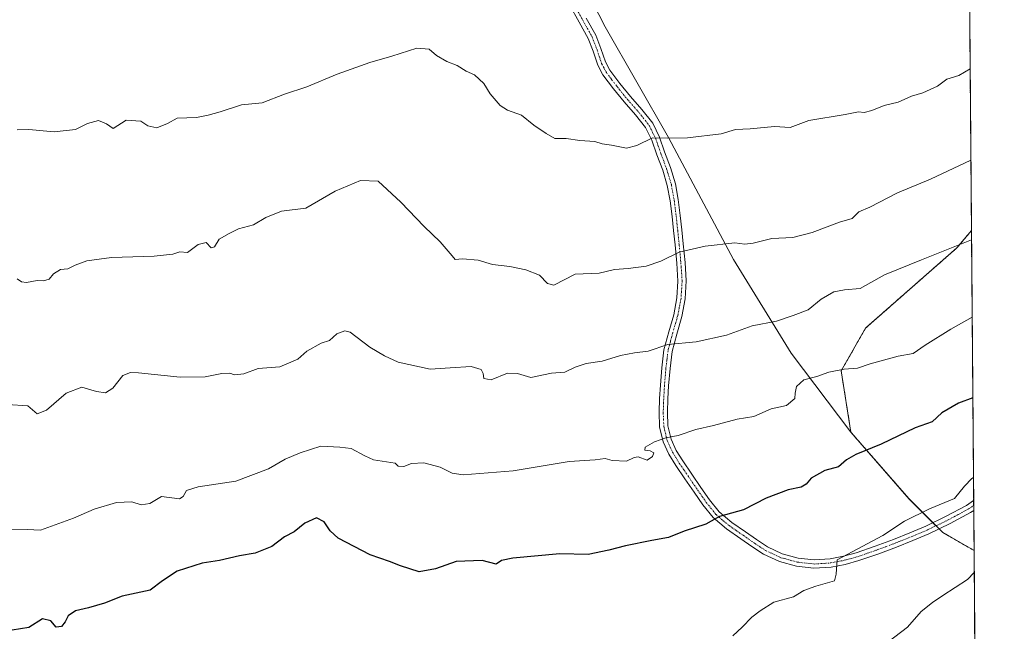
# Model space of a CAD drawing. Units: metres. Extents: x 555148 to 556300, y 4728660 to 4730975.
# Drawn here: x 555982 to 556298, y 4730068 to 4730265 of the extents above; entities that cross this region are included whole.
import ezdxf

# ---------------------------------------------------------------- set-up
doc = ezdxf.new("R2010")
doc.units = ezdxf.units.M
doc.header["$MEASUREMENT"] = 0
doc.linetypes.add('TRAZO_Y_PUNTO', pattern=[1, 0.5, -0.25, 0, -0.25])
doc.linetypes.add('TRAZOS', pattern=[0.75, 0.5, -0.25])
for name, color, linetype, lineweight in [('Arbolado forestal', 92, 'TRAZOS', 0), ('Arbolado forestal CxS', 92, 'Continuous', 0), ('Camino', 19, 'Continuous', 0), ('Camino Cxs', 19, 'Continuous', 0), ('Camino eje', 39, 'TRAZO_Y_PUNTO', 13), ('Comarca CxS', 133, 'Continuous', 0), ('Comunidad Autónoma CxS', 142, 'Continuous', 0), ('Curva de nivel maestra', 36, 'Continuous', 30), ('Curva de nivel normal', 36, 'Continuous', 0), ('Espacio natural protegido CxS', 2, 'Continuous', 0), ('Municipio', 9, 'Continuous', 13), ('Municipio CxS', 142, 'Continuous', 0), ('Provincia CxS', 1, 'Continuous', 0)]:
    doc.layers.add(name, color=color, linetype=linetype, lineweight=lineweight)

# ---------------------------------------------------------------- blocks, each defined once
blk = doc.blocks.new('*U152')
at = {"layer": 'Provincia CxS', "color": 1, "linetype": 'Continuous', "lineweight": 0}
blk.add_polyline3d([(555600.42, 4730969.5, 961.07), (556281.47, 4730974.84, 1064.05), (556281.47, 4730974.84, 1064.05), (556298.37, 4728903.66, 666.06)], dxfattribs=at)
blk = doc.blocks.new('*U153')
at = {"layer": 'Comarca CxS', "color": 133, "linetype": 'Continuous', "lineweight": 0}
blk.add_polyline3d([(555600.42, 4730969.5, 961.07), (556137.42, 4730973.71, 1057), (556281.47, 4730974.84, 1064.05), (556288.66, 4730094.01, 941.33), (556288.66, 4730094.01, 941.33), (556298.37, 4728903.65, 666.06)], dxfattribs=at)
blk = doc.blocks.new('*U154')
at = {"layer": 'Comunidad Autónoma CxS', "color": 142, "linetype": 'Continuous', "lineweight": 0}
blk.add_polyline3d([(555600.42, 4730969.5, 961.07), (556281.47, 4730974.84, 1064.05), (556281.47, 4730974.84, 1064.05), (556298.37, 4728903.66, 666.06)], dxfattribs=at)
blk = doc.blocks.new('*U156')
at = {"layer": 'Provincia CxS', "color": 1, "linetype": 'Continuous', "lineweight": 0}
blk.add_polyline3d([(555600.42, 4730969.5, 961.07), (556281.47, 4730974.84, 1064.05), (556281.47, 4730974.84, 1064.05), (556298.37, 4728903.65, 666.06)], dxfattribs=at)
blk = doc.blocks.new('*U157')
at = {"layer": 'Comarca CxS', "color": 133, "linetype": 'Continuous', "lineweight": 0}
blk.add_polyline3d([(555600.42, 4730969.5, 961.07), (556137.42, 4730973.71, 1057), (556281.47, 4730974.84, 1064.05), (556288.66, 4730094.01, 941.33), (556288.66, 4730094.01, 941.33), (556298.37, 4728903.65, 666.06)], dxfattribs=at)
blk = doc.blocks.new('*U158')
at = {"layer": 'Comunidad Autónoma CxS', "color": 142, "linetype": 'Continuous', "lineweight": 0}
blk.add_polyline3d([(555600.42, 4730969.5, 961.07), (556281.47, 4730974.84, 1064.05), (556281.47, 4730974.84, 1064.05), (556298.37, 4728903.65, 666.06)], dxfattribs=at)
blk = doc.blocks.new('*U164')
at = {"layer": 'Curva de nivel normal', "color": 36, "linetype": 'Continuous', "lineweight": 0}
blk.add_polyline3d([(556287.63, 4730219.47, 965), (556274.64, 4730213.37, 965), (556264.08, 4730208.9, 965), (556255.22, 4730204.37, 965), (556251.69, 4730202.79, 965), (556249.51, 4730200.72, 965), (556245.48, 4730199.53, 965), (556236.7, 4730196.16, 965), (556230.4, 4730194.56, 965), (556223.7, 4730194.28, 965), (556217.65, 4730192.73, 965), (556214.98, 4730192.47, 965), (556211.83, 4730192.91, 965), (556202.3, 4730191.82, 965), (556193.97, 4730189.85, 965), (556188, 4730186.95, 965), (556183.32, 4730185.35, 965), (556177.51, 4730184.62, 965), (556173.15, 4730184.26, 965), (556168.24, 4730183.08, 965), (556160.56, 4730182.76, 965), (556153.7, 4730179.31, 965), (556151.66, 4730179.78, 965), (556149.01, 4730182.46, 965), (556144.66, 4730184.16, 965), (556139.49, 4730185.25, 965), (556133.98, 4730185.96, 965), (556129.32, 4730187.26, 965), (556124.32, 4730187.76, 965), (556121.92, 4730187.51, 965), (556120.97, 4730188.74, 965), (556117.11, 4730193.22, 965), (556111.98, 4730198.09, 965), (556104.51, 4730205.95, 965), (556097.26, 4730212.7, 965), (556091.58, 4730212.88, 965), (556083.38, 4730209.49, 965), (556073.98, 4730204.05, 965), (556066.19, 4730203.06, 965), (556061.13, 4730201.04, 965), (556057.2, 4730198.6, 965), (556052.33, 4730197.42, 965), (556049.33, 4730195.91, 965), (556046.15, 4730194.02, 965), (556044.63, 4730191.56, 965), (556043.56, 4730191.22, 965), (556041.96, 4730192.96, 965), (556039.37, 4730192.36, 965), (556036.04, 4730189.78, 965), (556033.5, 4730190, 965), (556031.33, 4730189.18, 965), (556025.33, 4730188.62, 965), (556011.56, 4730188.21, 965), (556003.61, 4730187.08, 965), (555999.9, 4730185.69, 965), (555997.58, 4730184.48, 965), (555995.18, 4730184.27, 965), (555992.96, 4730182.96, 965), (555991.51, 4730181.16, 965), (555989.77, 4730180.67, 965), (555987.73, 4730180.8, 965), (555984.28, 4730180.14, 965), (555982.7, 4730180.39, 965), (555981.28, 4730181.26, 965)], dxfattribs=at)
blk = doc.blocks.new('*U166')
at = {"layer": 'Curva de nivel normal', "color": 36, "linetype": 'Continuous', "lineweight": 0}
blk.add_polyline3d([(556287.84, 4730193.85, 960), (556271.76, 4730187.38, 960), (556259.89, 4730182.62, 960), (556252.11, 4730178.23, 960), (556247.01, 4730177.8, 960), (556243.66, 4730177.17, 960), (556239.49, 4730174.76, 960), (556235.36, 4730171.32, 960), (556230.5, 4730169.57, 960), (556225.22, 4730167.68, 960), (556217.42, 4730166.18, 960), (556209.17, 4730163.18, 960), (556199.39, 4730161.12, 960), (556190.24, 4730160.26, 960), (556183.97, 4730158.05, 960), (556179.62, 4730157.59, 960), (556175.12, 4730156.69, 960), (556169.2, 4730154.85, 960), (556164.01, 4730154.1, 960), (556160.5, 4730152.9, 960), (556157.23, 4730151.29, 960), (556152.92, 4730150.97, 960), (556146.31, 4730149.67, 960), (556141.97, 4730150.96, 960), (556138.82, 4730150.98, 960), (556133.53, 4730148.89, 960), (556131.15, 4730149.28, 960), (556131.02, 4730150.95, 960), (556130.35, 4730152.22, 960), (556127.08, 4730153.15, 960), (556120.38, 4730152.71, 960), (556113.98, 4730152.26, 960), (556103.65, 4730154.53, 960), (556099.22, 4730156.62, 960), (556094.58, 4730159.37, 960), (556088.22, 4730164.14, 960), (556086.5, 4730164.58, 960), (556083.98, 4730163.64, 960), (556081.65, 4730161.48, 960), (556078.98, 4730160.65, 960), (556074.32, 4730158.12, 960), (556071.44, 4730155.49, 960), (556065.65, 4730153.1, 960), (556058.66, 4730152.49, 960), (556054.05, 4730150.79, 960), (556051.14, 4730150.46, 960), (556049.59, 4730151.04, 960), (556047.01, 4730150.93, 960), (556041.66, 4730149.86, 960), (556033.66, 4730149.77, 960), (556020.3, 4730151.13, 960), (556017.72, 4730151.25, 960), (556015.24, 4730150.23, 960), (556011.97, 4730146.2, 960), (556009.6, 4730144.72, 960), (556006.77, 4730145.12, 960), (556002.01, 4730146.53, 960), (555997.02, 4730144.6, 960), (555990.67, 4730139.16, 960), (555987.68, 4730137.92, 960), (555984.7, 4730140.47, 960), (555978.14, 4730140.95, 960)], dxfattribs=at)
blk = doc.blocks.new('*U172')
at = {"layer": 'Curva de nivel normal', "color": 36, "linetype": 'Continuous', "lineweight": 0}
blk.add_polyline3d([(556287.4, 4730248.8, 970), (556283.72, 4730246.65, 970), (556279.95, 4730245.45, 970), (556276.95, 4730243.14, 970), (556272.16, 4730241.04, 970), (556268.56, 4730239.96, 970), (556264.27, 4730238.1, 970), (556259.73, 4730237.02, 970), (556255.86, 4730235.35, 970), (556253.32, 4730234.78, 970), (556251.56, 4730234.92, 970), (556247.3, 4730234.09, 970), (556235.63, 4730232.16, 970), (556229.6, 4730229.92, 970), (556224.5, 4730230.28, 970), (556216.7, 4730229.48, 970), (556212.04, 4730229.24, 970), (556207.4, 4730227.9, 970), (556196.56, 4730226.6, 970), (556190.2, 4730226.52, 970), (556185.31, 4730226.61, 970), (556180.31, 4730224.09, 970), (556176.97, 4730223.28, 970), (556172.2, 4730224.22, 970), (556169.21, 4730224.64, 970), (556166.87, 4730225.38, 970), (556161.97, 4730225.77, 970), (556157.64, 4730226.41, 970), (556153.97, 4730226.38, 970), (556151.21, 4730227.94, 970), (556147.24, 4730230.67, 970), (556143.28, 4730233.86, 970), (556138.79, 4730235.44, 970), (556136.38, 4730236.97, 970), (556133.24, 4730240.77, 970), (556131.2, 4730244.05, 970), (556128.14, 4730246.83, 970), (556125.51, 4730248.05, 970), (556122.57, 4730249.78, 970), (556119.33, 4730251.09, 970), (556115.98, 4730253.08, 970), (556113.65, 4730255.08, 970), (556109.65, 4730255.41, 970), (556101.68, 4730252.82, 970), (556094.56, 4730250.82, 970), (556084.1, 4730247.02, 970), (556074.31, 4730242.97, 970), (556067.16, 4730240.63, 970), (556059.95, 4730237.85, 970), (556053.33, 4730237.14, 970), (556046.5, 4730234.9, 970), (556042.67, 4730233.91, 970), (556038.83, 4730233.07, 970), (556032.72, 4730232.88, 970), (556029.58, 4730231.17, 970), (556026.09, 4730229.79, 970), (556023.26, 4730230.48, 970), (556020.95, 4730231.9, 970), (556016.25, 4730232.31, 970), (556012.12, 4730229.57, 970), (556009.93, 4730231.1, 970), (556007.39, 4730232.19, 970), (556003.82, 4730231.2, 970), (555999.98, 4730229.32, 970), (555993.16, 4730228.57, 970), (555985, 4730229.31, 970), (555981.29, 4730229.15, 970)], dxfattribs=at)
blk = doc.blocks.new('*U173')
at = {"layer": 'Curva de nivel normal', "color": 36, "linetype": 'Continuous', "lineweight": 0}
blk.add_polyline3d([(556288.05, 4730169.03, 955), (556281.2, 4730165.13, 955), (556272.92, 4730160.01, 955), (556269.13, 4730157.33, 955), (556264.25, 4730156.47, 955), (556255.3, 4730153.96, 955), (556251.2, 4730152.63, 955), (556246.92, 4730152.32, 955), (556242, 4730151.3, 955), (556238.14, 4730149.98, 955), (556234.02, 4730148.83, 955), (556231.59, 4730146.72, 955), (556231.15, 4730144.59, 955), (556231.13, 4730142.84, 955), (556228.37, 4730140.66, 955), (556223.48, 4730139.52, 955), (556217.93, 4730137.07, 955), (556212.6, 4730136.27, 955), (556204.99, 4730134.18, 955), (556199.3, 4730132.96, 955), (556193.58, 4730131, 955), (556189.6, 4730130.27, 955), (556185.97, 4730129, 955), (556183.02, 4730127.26, 955), (556182.92, 4730126.25, 955), (556184.58, 4730126.04, 955), (556185.74, 4730125.41, 955), (556185.37, 4730124.25, 955), (556183.63, 4730123.03, 955), (556180.8, 4730124.11, 955), (556179.52, 4730123.9, 955), (556176.97, 4730122.7, 955), (556172.45, 4730122.92, 955), (556170.18, 4730123.6, 955), (556166.97, 4730123.18, 955), (556158.6, 4730122.68, 955), (556140.64, 4730119.64, 955), (556124.58, 4730118.31, 955), (556121, 4730118.94, 955), (556117.12, 4730120.8, 955), (556111.95, 4730122.17, 955), (556107.98, 4730121.98, 955), (556105.48, 4730121.01, 955), (556103.65, 4730121.16, 955), (556102.66, 4730122.11, 955), (556095.76, 4730123.22, 955), (556092.97, 4730124.5, 955), (556088.54, 4730126.82, 955), (556084.91, 4730127.3, 955), (556078.81, 4730127.56, 955), (556072.19, 4730125.38, 955), (556067.32, 4730123.42, 955), (556062.03, 4730120.34, 955), (556051.56, 4730116.36, 955), (556039.45, 4730114.5, 955), (556035.66, 4730113.36, 955), (556034.56, 4730111.44, 955), (556033.47, 4730110.66, 955), (556027.66, 4730111.4, 955), (556023.9, 4730109.16, 955), (556021.11, 4730108.78, 955), (556018.16, 4730109.73, 955), (556013.14, 4730109.5, 955), (556005.99, 4730107.37, 955), (555999.33, 4730104.49, 955), (555988.77, 4730100.63, 955), (555984.48, 4730100.8, 955), (555976.68, 4730100.75, 955)], dxfattribs=at)
blk = doc.blocks.new('*U174')
at = {"layer": 'Curva de nivel normal', "color": 36, "linetype": 'Continuous', "lineweight": 0}
blk.add_polyline3d([(556288.47, 4730117.48, 945), (556287.94, 4730117.21, 945), (556285.57, 4730114.68, 945), (556282.37, 4730110.78, 945), (556274.33, 4730107.44, 945), (556266.28, 4730103.49, 945), (556259.4, 4730098.84, 945), (556244.72, 4730091.11, 945), (556244.32, 4730086.43, 945), (556243.83, 4730084.27, 945), (556237.85, 4730082.66, 945), (556233.93, 4730081.19, 945), (556230.63, 4730079.18, 945), (556224.3, 4730077.5, 945), (556219.94, 4730074.68, 945), (556217.28, 4730072.64, 945), (556214.16, 4730069.44, 945), (556211.14, 4730066.68, 945)], dxfattribs=at)
blk = doc.blocks.new('*U175')
at = {"layer": 'Curva de nivel maestra', "color": 36, "linetype": 'Continuous', "lineweight": 30}
blk.add_polyline3d([(556288.26, 4730143.09, 950), (556283.62, 4730141.33, 950), (556278.29, 4730138.23, 950), (556275.21, 4730135.36, 950), (556269.7, 4730133.47, 950), (556258.78, 4730128.18, 950), (556250.69, 4730124.92, 950), (556247.63, 4730123.16, 950), (556245.15, 4730120.98, 950), (556240.7, 4730119.74, 950), (556236.33, 4730117.28, 950), (556234.71, 4730115.32, 950), (556233.15, 4730114.43, 950), (556228.96, 4730113.51, 950), (556221.88, 4730110.91, 950), (556214.64, 4730107.16, 950), (556206.88, 4730105, 950), (556202.5, 4730102.53, 950), (556195.56, 4730100.24, 950), (556190.45, 4730098.24, 950), (556185.14, 4730097.28, 950), (556176.73, 4730095.53, 950), (556171.31, 4730094.22, 950), (556164.65, 4730092.83, 950), (556155.58, 4730093.04, 950), (556140.5, 4730091.61, 950), (556136.82, 4730090.85, 950), (556135.09, 4730089.7, 950), (556130.67, 4730090.81, 950), (556122.33, 4730090.58, 950), (556115.65, 4730088.2, 950), (556110.46, 4730087.17, 950), (556104.39, 4730089.14, 950), (556100.9, 4730090.54, 950), (556094.64, 4730092.66, 950), (556084.4, 4730098.03, 950), (556081.84, 4730100.36, 950), (556079.94, 4730103.25, 950), (556077.39, 4730104.55, 950), (556073.72, 4730102.85, 950), (556070.22, 4730100.05, 950), (556067.18, 4730098.5, 950), (556063.1, 4730095.4, 950), (556057.77, 4730093.25, 950), (556052.72, 4730092.38, 950), (556046.26, 4730090.81, 950), (556040.66, 4730089.96, 950), (556032.66, 4730087.46, 950), (556027.99, 4730084.32, 950), (556023.99, 4730081.32, 950), (556014.99, 4730079.38, 950), (556009.38, 4730077.18, 950), (556004.19, 4730075.6, 950), (555999.98, 4730074.73, 950), (555997.62, 4730073.09, 950), (555996.74, 4730071.18, 950), (555995.54, 4730069.69, 950), (555993.78, 4730069.41, 950), (555992.1, 4730071.49, 950), (555989.37, 4730072.16, 950), (555985.03, 4730069.32, 950), (555979.63, 4730068.44, 950)], dxfattribs=at)

msp = doc.modelspace()

# ---------------------------------------------------------------- linework, layer by layer
at = {"layer": 'Arbolado forestal', "color": 92, "linetype": 'TRAZOS', "lineweight": 0}
for points in [[(556282.84, 4730806.61, 1040.48), (556283.99, 4730666.15, 1019.31), (556284.01, 4730663.63, 1019), (556284.03, 4730661.11, 1018.71), (556284.82, 4730564.25, 1006.05), (556285.62, 4730466.24, 994.21), (556287.82, 4730196.84, 960.55)], [(556288.66, 4730094.04, 941.34), (556278.65, 4730099.83, 943.53), (556277.47, 4730101.01, 943.67), (556276.46, 4730102.01, 943.81), (556275.46, 4730103.01, 943.95), (556267.83, 4730110.61, 945.98), (556249.1, 4730132.05, 951.43), (556245.98, 4730151.71, 954.98), (556253.8, 4730165.5, 956.94), (556283.13, 4730191.24, 959.87), (556287.82, 4730196.84, 960.55)], [(556288.66, 4730094.04, 941.34), (556278.65, 4730099.83, 943.53), (556277.47, 4730101.01, 943.67), (556276.46, 4730102.01, 943.81), (556275.46, 4730103.01, 943.95), (556267.83, 4730110.61, 945.98), (556249.1, 4730132.05, 951.43), (556245.98, 4730151.71, 954.98), (556253.8, 4730165.5, 956.94), (556283.13, 4730191.24, 959.87), (556287.82, 4730196.84, 960.55)], [(556287.82, 4730196.84, 960.55), (556288.53, 4730110.07, 943.69), (556288.54, 4730108.49, 943.4), (556288.55, 4730106.91, 943.2), (556288.66, 4730094.04, 941.34)], [(556288.66, 4730094.04, 941.34), (556288.95, 4730058.33, 931.9)]]:
    msp.add_polyline3d(points, dxfattribs=at)
at = {"layer": 'Arbolado forestal CxS', "color": 92, "linetype": 'Continuous', "lineweight": 0}
msp.add_polyline3d([(556282.84, 4730806.61, 1040.48), (556287.82, 4730196.84, 960.55), (556283.13, 4730191.24, 959.87), (556253.8, 4730165.5, 956.94), (556245.98, 4730151.71, 954.98), (556249.1, 4730132.05, 951.43), (556267.83, 4730110.61, 945.98), (556278.65, 4730099.83, 943.53), (556288.66, 4730094.03, 941.34), (556288.95, 4730058.33, 931.9), (556262.44, 4730056.6, 938.21), (556225.47, 4730055.29, 941.33), (556206.27, 4730053.87, 942.86), (556206.21, 4730053.5, 942.78), (556158.02, 4730035.97, 941.19), (556076.97, 4730014.07, 933.1), (556041.92, 4729979.02, 905.05), (555928.01, 4729930.83, 895.3), (555840.38, 4729906.74, 907.12), (555787.7, 4729873.68, 925.19), (555751.83, 4729847.84, 923.29)], dxfattribs=at)
msp.add_polyline3d([(556288.66, 4730094.03, 941.34), (556278.65, 4730099.83, 943.53), (556267.83, 4730110.61, 945.98), (556249.1, 4730132.05, 951.43), (556245.98, 4730151.71, 954.98), (556253.8, 4730165.5, 956.94), (556283.13, 4730191.24, 959.87), (556287.82, 4730196.84, 960.55), (556288.66, 4730094.03, 941.34)], close=True, dxfattribs=at)
at = {"layer": 'Camino', "color": 19, "linetype": 'Continuous', "lineweight": 0}
for points in [[(556288.55, 4730106.91, 943.2), (556287.54, 4730106.26, 943.32), (556281.01, 4730102.7, 943.43), (556274.17, 4730099.44, 943.73), (556269.01, 4730097.25, 943.82), (556263.78, 4730095.15, 944.16), (556257.76, 4730092.91, 944.18), (556251.62, 4730090.8, 944.44), (556247.27, 4730089.61, 944.78), (556242.79, 4730088.75, 945.03), (556237.22, 4730088.38, 945.46), (556231.61, 4730089.01, 946.06), (556226.13, 4730090.5, 946.58), (556221.03, 4730092.92, 947.13), (556217.23, 4730095.38, 947.87), (556213.71, 4730097.85, 948.37), (556209.17, 4730100.97, 949.21), (556204.81, 4730104.65, 950.03), (556201.57, 4730108.7, 950.71), (556198.75, 4730112.78, 951.69), (556195.79, 4730117.04, 952.47), (556192.84, 4730121.39, 953.3), (556190.64, 4730124.96, 953.98), (556188.77, 4730128.99, 954.79), (556187.66, 4730133.77, 955.71), (556187.47, 4730138.44, 956.57), (556187.62, 4730142.84, 957.26), (556187.88, 4730147.18, 957.91), (556188.35, 4730152.76, 958.86), (556189.03, 4730158.48, 959.56), (556190.56, 4730164.29, 960.49), (556192.17, 4730169.8, 961.56), (556193.19, 4730175.23, 962.63), (556193.53, 4730180.61, 963.6), (556193.14, 4730186.37, 964.47), (556192.59, 4730192.28, 965.37), (556192.12, 4730196.8, 965.96), (556191.64, 4730201.3, 966.54), (556191, 4730206.36, 967.26), (556190.12, 4730211.24, 967.97), (556188.63, 4730216.18, 968.72), (556186.75, 4730221.18, 969.27), (556185.15, 4730225.79, 969.81), (556183.15, 4730229.89, 970.31), (556179.89, 4730233.98, 970.72), (556176.25, 4730238.13, 971.12), (556172.8, 4730242.37, 971.6), (556169.42, 4730246.84, 972.02), (556167.8, 4730249.89, 972.28), (556166.28, 4730254.42, 972.61), (556164.73, 4730258.48, 972.89), (556161.76, 4730263.76, 973.35), (556158.66, 4730269.34, 973.76)], [(556164.09, 4730265.06, 973.47), (556167.15, 4730259.61, 973.01), (556168.79, 4730255.32, 972.73), (556170.26, 4730250.95, 972.39), (556171.68, 4730248.29, 972.17), (556174.91, 4730244.01, 971.75), (556178.29, 4730239.85, 971.31), (556181.94, 4730235.69, 970.88), (556185.42, 4730231.33, 970.47), (556187.62, 4730226.81, 969.9), (556189.26, 4730222.09, 969.36), (556191.16, 4730217.03, 968.7), (556192.72, 4730211.87, 967.97), (556193.64, 4730206.76, 967.28), (556194.29, 4730201.61, 966.55), (556194.78, 4730197.08, 965.96), (556195.25, 4730192.54, 965.39), (556195.81, 4730186.58, 964.37), (556196.21, 4730180.62, 963.5), (556195.85, 4730174.9, 962.47), (556194.77, 4730169.18, 961.47), (556193.13, 4730163.58, 960.42), (556191.66, 4730157.98, 959.35), (556191, 4730152.48, 958.63), (556190.54, 4730146.99, 957.74), (556190.29, 4730142.72, 957.08), (556190.14, 4730138.44, 956.42), (556190.31, 4730134.13, 955.79), (556191.31, 4730129.87, 954.87), (556193, 4730126.22, 954), (556195.09, 4730122.84, 953.27), (556197.99, 4730118.55, 952.49), (556200.94, 4730114.3, 951.69), (556203.71, 4730110.3, 950.92), (556206.73, 4730106.52, 950.21), (556210.8, 4730103.1, 949.36), (556215.23, 4730100.04, 948.58), (556218.73, 4730097.6, 948.01), (556222.33, 4730095.26, 947.41), (556227.06, 4730093.02, 946.68), (556232.11, 4730091.64, 946.33), (556237.28, 4730091.06, 945.9), (556242.45, 4730091.4, 945.36), (556246.67, 4730092.21, 944.93), (556250.83, 4730093.36, 944.64), (556256.86, 4730095.43, 944.62), (556262.82, 4730097.64, 944.47), (556267.99, 4730099.72, 944.11), (556273.12, 4730101.9, 944.02), (556279.73, 4730105.04, 943.89), (556286.18, 4730108.55, 943.79), (556288.53, 4730110.07, 943.69)], [(556288.53, 4730110.07, 943.69), (556288.55, 4730106.91, 943.2)]]:
    msp.add_polyline3d(points, dxfattribs=at)
at = {"layer": 'Camino Cxs', "color": 19, "linetype": 'Continuous', "lineweight": 0}
msp.add_polyline3d([(556164.09, 4730265.06, 973.47), (556167.15, 4730259.61, 973.01), (556168.79, 4730255.32, 972.73), (556170.26, 4730250.95, 972.39), (556171.68, 4730248.29, 972.17), (556174.91, 4730244.01, 971.75), (556178.29, 4730239.85, 971.31), (556181.94, 4730235.69, 970.88), (556185.42, 4730231.33, 970.47), (556187.62, 4730226.81, 969.9), (556189.26, 4730222.09, 969.36), (556191.16, 4730217.03, 968.7), (556192.72, 4730211.87, 967.97), (556193.64, 4730206.76, 967.28), (556194.29, 4730201.61, 966.55), (556194.78, 4730197.08, 965.96), (556195.25, 4730192.54, 965.39), (556195.81, 4730186.58, 964.37), (556196.21, 4730180.62, 963.5), (556195.85, 4730174.9, 962.47), (556194.77, 4730169.18, 961.47), (556193.13, 4730163.58, 960.42), (556191.66, 4730157.98, 959.35), (556191, 4730152.48, 958.63), (556190.54, 4730146.99, 957.74), (556190.29, 4730142.72, 957.08), (556190.14, 4730138.44, 956.42), (556190.31, 4730134.13, 955.79), (556191.31, 4730129.87, 954.87), (556193, 4730126.22, 954), (556195.09, 4730122.84, 953.27), (556197.99, 4730118.55, 952.49), (556200.94, 4730114.3, 951.69), (556203.71, 4730110.3, 950.92), (556206.73, 4730106.52, 950.21), (556210.8, 4730103.1, 949.36), (556215.23, 4730100.04, 948.58), (556218.73, 4730097.6, 948.01), (556222.33, 4730095.26, 947.41), (556227.06, 4730093.02, 946.68), (556232.11, 4730091.64, 946.33), (556237.28, 4730091.06, 945.9), (556242.45, 4730091.4, 945.36), (556246.67, 4730092.21, 944.93), (556250.83, 4730093.36, 944.64), (556256.86, 4730095.43, 944.62), (556262.82, 4730097.64, 944.47), (556267.99, 4730099.72, 944.11), (556273.12, 4730101.9, 944.02), (556279.73, 4730105.04, 943.89), (556286.18, 4730108.55, 943.79), (556288.53, 4730110.07, 943.69), (556288.55, 4730106.91, 943.2), (556287.54, 4730106.26, 943.32), (556281.01, 4730102.7, 943.43), (556274.17, 4730099.44, 943.73), (556269.01, 4730097.25, 943.82), (556263.78, 4730095.15, 944.16), (556257.76, 4730092.91, 944.18), (556251.62, 4730090.8, 944.44), (556247.27, 4730089.61, 944.78), (556242.79, 4730088.75, 945.03), (556237.22, 4730088.38, 945.46), (556231.61, 4730089.01, 946.06), (556226.13, 4730090.5, 946.58), (556221.03, 4730092.92, 947.13), (556217.23, 4730095.38, 947.87), (556213.71, 4730097.85, 948.37), (556209.17, 4730100.97, 949.21), (556204.81, 4730104.65, 950.03), (556201.57, 4730108.7, 950.71), (556198.75, 4730112.78, 951.69), (556195.79, 4730117.04, 952.47), (556192.84, 4730121.39, 953.3), (556190.64, 4730124.96, 953.98), (556188.77, 4730128.99, 954.79), (556187.66, 4730133.77, 955.71), (556187.47, 4730138.44, 956.57), (556187.62, 4730142.84, 957.26), (556187.88, 4730147.18, 957.91), (556188.35, 4730152.76, 958.86), (556189.03, 4730158.48, 959.56), (556190.56, 4730164.29, 960.49), (556192.17, 4730169.8, 961.56), (556193.19, 4730175.23, 962.63), (556193.53, 4730180.61, 963.6), (556193.14, 4730186.37, 964.47), (556192.59, 4730192.28, 965.37), (556192.12, 4730196.8, 965.96), (556191.64, 4730201.3, 966.54), (556191, 4730206.36, 967.26), (556190.12, 4730211.24, 967.97), (556188.63, 4730216.18, 968.72), (556186.75, 4730221.18, 969.27), (556185.15, 4730225.79, 969.81), (556183.15, 4730229.89, 970.31), (556179.89, 4730233.98, 970.72), (556176.25, 4730238.13, 971.12), (556172.8, 4730242.37, 971.6), (556169.42, 4730246.84, 972.02), (556167.8, 4730249.89, 972.28), (556166.28, 4730254.42, 972.61), (556164.73, 4730258.48, 972.89), (556161.76, 4730263.76, 973.35), (556158.66, 4730269.34, 973.76)], dxfattribs=at)
at = {"layer": 'Camino eje', "color": 39, "linetype": 'TRAZO_Y_PUNTO', "lineweight": 13}
msp.add_polyline3d([(556161.41, 4730267.15, 973.53), (556162.93, 4730264.41, 973.4), (556164.41, 4730261.77, 973.18), (556165.94, 4730259.05, 972.94), (556167.54, 4730254.87, 972.67), (556169.03, 4730250.42, 972.33), (556169.84, 4730248.9, 972.21), (556170.55, 4730247.57, 972.09), (556172.24, 4730245.33, 971.89), (556173.86, 4730243.19, 971.67), (556177.27, 4730238.99, 971.21), (556180.92, 4730234.84, 970.78), (556184.29, 4730230.61, 970.38), (556185.39, 4730228.35, 970.06), (556186.39, 4730226.3, 969.79), (556188.01, 4730221.64, 969.31), (556189.9, 4730216.61, 968.7), (556191.42, 4730211.56, 967.92), (556192.32, 4730206.56, 967.25), (556192.97, 4730201.46, 966.54), (556193.21, 4730199.19, 966.24), (556193.45, 4730196.94, 965.96), (556193.92, 4730192.41, 965.38), (556194.2, 4730189.46, 964.88), (556194.48, 4730186.48, 964.42), (556194.87, 4730180.62, 963.55), (556194.52, 4730175.07, 962.55), (556193.98, 4730172.21, 962.02), (556193.47, 4730169.49, 961.51), (556191.85, 4730163.94, 960.4), (556191.11, 4730161.14, 959.89), (556190.35, 4730158.23, 959.45), (556190.01, 4730155.37, 959.11), (556189.68, 4730152.62, 958.75), (556189.21, 4730147.09, 957.83), (556189.09, 4730144.95, 957.5), (556188.96, 4730142.78, 957.17), (556188.88, 4730140.64, 956.84), (556188.81, 4730138.44, 956.49), (556188.89, 4730136.29, 956.13), (556188.99, 4730133.95, 955.75), (556189.49, 4730131.82, 955.34), (556190.04, 4730129.43, 954.82), (556191.82, 4730125.59, 953.94), (556192.92, 4730123.81, 953.52), (556193.97, 4730122.12, 953.27), (556195.44, 4730119.94, 952.84), (556196.89, 4730117.8, 952.4), (556199.85, 4730113.54, 951.68), (556201.23, 4730111.54, 951.19), (556202.64, 4730109.5, 950.81), (556205.77, 4730105.59, 950.1), (556207.95, 4730103.75, 949.67), (556209.99, 4730102.04, 949.28), (556212.26, 4730100.48, 948.88), (556214.47, 4730098.95, 948.43), (556216.22, 4730097.73, 948.12), (556217.98, 4730096.49, 947.92), (556219.78, 4730095.32, 947.64), (556221.68, 4730094.09, 947.23), (556224.05, 4730092.97, 946.88), (556226.6, 4730091.76, 946.63), (556229.34, 4730091.02, 946.42), (556231.86, 4730090.33, 946.19), (556237.25, 4730089.72, 945.67), (556242.62, 4730090.08, 945.19), (556246.97, 4730090.91, 944.85), (556249.15, 4730091.51, 944.69), (556251.23, 4730092.08, 944.54), (556257.31, 4730094.17, 944.37), (556260.32, 4730095.29, 944.39), (556263.3, 4730096.4, 944.3), (556268.5, 4730098.49, 943.91), (556273.65, 4730100.67, 943.87), (556276.95, 4730102.24, 943.78), (556280.37, 4730103.87, 943.58), (556283.6, 4730105.63, 943.68), (556286.86, 4730107.41, 943.57), (556288.54, 4730108.49, 943.4)], dxfattribs=at)
at = {"layer": 'Curva de nivel normal', "color": 36, "linetype": 'Continuous', "lineweight": 0}
msp.add_polyline3d([(556288.72, 4730087.04, 940), (556286.57, 4730084.72, 940), (556278.62, 4730079.64, 940), (556275.3, 4730077.36, 940), (556271.69, 4730074.46, 940), (556267.3, 4730069.4, 940), (556260.96, 4730064.67, 940)], dxfattribs=at)
at = {"layer": 'Espacio natural protegido CxS', "color": 2, "linetype": 'Continuous', "lineweight": 0}
msp.add_polyline3d([(555600.42, 4730969.5, 961.07), (556137.42, 4730973.71, 1057), (556281.47, 4730974.84, 1064.05), (556288.66, 4730094.01, 941.33), (556288.95, 4730058.31, 931.89), (556288.95, 4730058.31, 931.89), (556292.74, 4729594.02, 728.39)], dxfattribs=at)
msp.add_polyline3d([(555600.42, 4730969.5, 961.07), (556137.42, 4730973.71, 1057), (556281.47, 4730974.84, 1064.05), (556288.66, 4730094.01, 941.33), (556288.95, 4730058.31, 931.89), (556288.95, 4730058.31, 931.89), (556292.74, 4729594.02, 728.39)], dxfattribs=at)
at = {"layer": 'Municipio', "color": 9, "linetype": 'Continuous', "lineweight": 13}
msp.add_polyline3d([(556288.66, 4730094.01, 941.33), (556280.61, 4730098.67, 943.39), (556278.64, 4730099.81, 943.53), (556274.28, 4730104.15, 944.21), (556267.82, 4730110.59, 945.97), (556249.1, 4730132.03, 951.43), (556229.86, 4730157.41, 956.9), (556211.37, 4730187.5, 964.2), (556193.15, 4730221.68, 969.34), (556190.45, 4730226.73, 970.04), (556170.17, 4730262.28, 973.39), (556164.17, 4730273.98, 974.39)], dxfattribs=at)
msp.add_polyline3d([(556288.66, 4730094.01, 941.33), (556280.61, 4730098.67, 943.39), (556278.64, 4730099.81, 943.53), (556274.28, 4730104.15, 944.21), (556267.82, 4730110.59, 945.97), (556249.1, 4730132.03, 951.43), (556229.86, 4730157.41, 956.9), (556211.37, 4730187.5, 964.2), (556193.15, 4730221.68, 969.34), (556190.45, 4730226.73, 970.04), (556170.17, 4730262.28, 973.39), (556164.17, 4730273.98, 974.39)], dxfattribs=at)
at = {"layer": 'Municipio CxS', "color": 142, "linetype": 'Continuous', "lineweight": 0}
for points in [[(556281.47, 4730974.84, 1064.05), (556288.66, 4730094.01, 941.33), (556288.66, 4730094.01, 941.33), (556280.61, 4730098.67, 943.39), (556278.64, 4730099.81, 943.53), (556274.28, 4730104.15, 944.21), (556267.82, 4730110.59, 945.97), (556249.1, 4730132.03, 951.43), (556229.86, 4730157.41, 956.9), (556211.37, 4730187.5, 964.2), (556193.15, 4730221.68, 969.34), (556190.45, 4730226.73, 970.04), (556170.17, 4730262.28, 973.39), (556164.17, 4730273.98, 974.39)], [(556281.47, 4730974.84, 1064.05), (556288.66, 4730094.01, 941.33), (556288.66, 4730094.01, 941.33), (556280.61, 4730098.67, 943.39), (556278.64, 4730099.81, 943.53), (556274.28, 4730104.15, 944.21), (556267.82, 4730110.59, 945.97), (556249.1, 4730132.03, 951.43), (556229.86, 4730157.41, 956.9), (556211.37, 4730187.5, 964.19), (556193.15, 4730221.68, 969.34), (556190.45, 4730226.73, 970.04), (556170.17, 4730262.28, 973.39), (556164.17, 4730273.98, 974.39)], [(556164.17, 4730273.98, 974.39), (556170.17, 4730262.28, 973.39), (556190.45, 4730226.73, 970.04), (556193.15, 4730221.68, 969.34), (556211.37, 4730187.5, 964.2), (556229.86, 4730157.41, 956.9), (556249.1, 4730132.03, 951.43), (556267.82, 4730110.59, 945.97), (556274.28, 4730104.15, 944.21), (556278.64, 4730099.81, 943.53), (556280.61, 4730098.67, 943.39), (556288.66, 4730094.01, 941.33), (556288.66, 4730094.01, 941.33), (556288.95, 4730058.31, 931.89), (556262.44, 4730056.58, 938.21), (556225.46, 4730055.27, 941.33), (556182.54, 4730052.09, 943), (556145.97, 4730049, 943.52), (556136.33, 4730047.59, 943.24), (556119.72, 4730044.67, 943.57), (556082.9, 4730033.19, 942.11), (556041.65, 4730019.6, 937.75), (555994.99, 4730003.14, 939.93), (555941.65, 4729982.13, 933.81)], [(556164.17, 4730273.98, 974.39), (556170.17, 4730262.28, 973.39), (556190.45, 4730226.73, 970.04), (556193.15, 4730221.68, 969.34), (556211.37, 4730187.5, 964.19), (556229.86, 4730157.41, 956.9), (556249.1, 4730132.03, 951.43), (556267.82, 4730110.59, 945.97), (556274.28, 4730104.15, 944.21), (556278.64, 4730099.81, 943.53), (556280.61, 4730098.67, 943.39), (556288.66, 4730094.01, 941.33), (556288.66, 4730094.01, 941.33), (556288.95, 4730058.31, 931.89), (556262.44, 4730056.58, 938.21), (556225.46, 4730055.27, 941.33), (556182.54, 4730052.09, 943), (556145.97, 4730049, 943.52), (556136.33, 4730047.59, 943.24), (556119.72, 4730044.67, 943.57), (556082.9, 4730033.19, 942.11), (556041.65, 4730019.6, 937.75), (555994.99, 4730003.14, 939.93), (555941.65, 4729982.13, 933.81)]]:
    msp.add_polyline3d(points, dxfattribs=at)

# ---------------------------------------------------------------- block references
at = {"layer": 'Comarca CxS', "color": 133, "linetype": 'Continuous', "lineweight": 0}
for name in ['*U153', '*U157']:
    msp.add_blockref(name, (0, 0), dxfattribs=at)
at = {"layer": 'Comunidad Autónoma CxS', "color": 142, "linetype": 'Continuous', "lineweight": 0}
for name in ['*U154', '*U158']:
    msp.add_blockref(name, (0, 0), dxfattribs=at)
at = {"layer": 'Curva de nivel maestra', "color": 36, "linetype": 'Continuous', "lineweight": 30}
msp.add_blockref('*U175', (0, 0), dxfattribs=at)
at = {"layer": 'Curva de nivel normal', "color": 36, "linetype": 'Continuous', "lineweight": 0}
for name in ['*U166', '*U164', '*U173', '*U172', '*U174']:
    msp.add_blockref(name, (0, 0), dxfattribs=at)
at = {"layer": 'Provincia CxS', "color": 1, "linetype": 'Continuous', "lineweight": 0}
for name in ['*U152', '*U156']:
    msp.add_blockref(name, (0, 0), dxfattribs=at)

doc.saveas('drawing.dxf')
